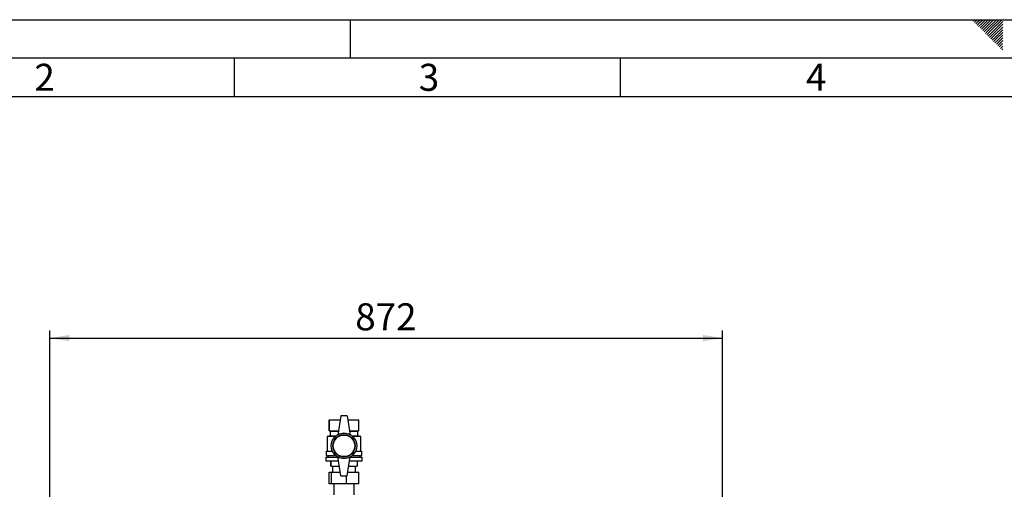
# Model space of a CAD drawing. Units: millimetres. Extents: x 0 to 4200, y 0 to 2970.
# Drawn here: x 822 to 2098, y 2362 to 2970 of the extents above; entities that cross this region are included whole.
import ezdxf

# ---------------------------------------------------------------- set-up
doc = ezdxf.new("R2010")
doc.units = ezdxf.units.MM
doc.linetypes.add('SLD-Durchgehend', pattern=[0])
doc.layers.add('61', color=7, linetype='SLD-Durchgehend')
doc.layers.add('62', color=7, linetype='SLD-Durchgehend')
doc.layers.add('SLD-0', color=7, linetype='SLD-Durchgehend', lineweight=30)
doc.styles.add('SLDTEXTSTYLE0', font='TXT', dxfattribs={"width": 0.75})
doc.styles.add('SLDTEXTSTYLE1', font='TXT', dxfattribs={"width": 0.605})
doc.dimstyles.new('SLDDIMSTYLE0', dxfattribs={"dimtxt": 35, "dimasz": 25, "dimexe": 0, "dimexo": 0.0625, "dimgap": 8.75, "dimtad": 1, "dimdec": 0, "dimrnd": 1e-09, "dimzin": 12, "dimdsep": 46, "dimtxsty": 'SLDTEXTSTYLE1', "dimsah": 1, "dimcen": 0.09, "dimadec": 0, "dimazin": 3, "dimtfac": 1, "dimtdec": 0, "dimtofl": 0, "dimtmove": 0, "dimatfit": 3, "dimfxl": 1, "dimfrac": 2, "dimtolj": 1, "dimtzin": 12, "dimarcsym": 0})

# ---------------------------------------------------------------- blocks, each defined once
blk = doc.blocks.new('_D')
at = {"ltscale": 10}
for p, q in [((861.1, 2186.7), (861.1, 2567.7)), ((1732.6, 2090.7), (1732.6, 2567.7)), ((861.1, 2557.7), (1732.6, 2557.7))]:
    blk.add_line(p, q, dxfattribs=at)
for points in [[(861.1, 2557.7), (886.1, 2553.7), (886.1, 2561.7)], [(1732.6, 2557.7), (1707.6, 2561.7), (1707.6, 2553.7)]]:
    blk.add_solid(points, dxfattribs=at)
at = {"ltscale": 10, "insert": (1256.7, 2602.8), "char_height": 35, "attachment_point": 1, "style": 'SLDTEXTSTYLE1'}
blk.add_mtext('872', dxfattribs=at)

msp = doc.modelspace()

# ---------------------------------------------------------------- linework, layer by layer
at = {"layer": '61', "ltscale": 10}
msp.add_line((0, 2970), (4200, 2970), dxfattribs=at)
at = {"layer": '61', "color": 7, "linetype": 'SLD-Durchgehend', "lineweight": 30, "ltscale": 10}
msp.add_line((4150, 2920), (50, 2920), dxfattribs=at)
at = {"layer": '61', "color": 7, "linetype": 'SLD-Durchgehend', "ltscale": 10}
msp.add_line((4100, 2870), (100, 2870), dxfattribs=at)
at = {"layer": '62', "color": 7, "linetype": 'SLD-Durchgehend', "ltscale": 10}
for p, q in [((1250, 2970), (1250, 2920)), ((2057.5, 2968.3), (2059.3, 2970)), ((2059.3, 2966.5), (2062.8, 2970)), ((2061.1, 2964.7), (2065.2, 2968.8)), ((2062.8, 2962.9), (2067, 2967.1)), ((2064.6, 2961.2), (2068.7, 2965.3)), ((2065.2, 2968.8), (2066.4, 2970)), ((2066.4, 2959.4), (2070.5, 2963.5)), ((2067, 2967.1), (2069.9, 2970)), ((2068.2, 2957.6), (2072.3, 2961.8)), ((2068.7, 2965.3), (2073.4, 2970)), ((2070.5, 2963.5), (2077, 2970)), ((2072.3, 2961.8), (2080.5, 2970)), ((2074, 2960), (2084, 2970)), ((2075.8, 2958.2), (2087.6, 2970)), ((2077.6, 2956.5), (2091.1, 2970)), ((2079.3, 2954.7), (2094.6, 2970)), ((2081.1, 2952.9), (2095.8, 2967.6)), ((2082.9, 2951.2), (2095.8, 2964.1)), ((2084.7, 2949.4), (2095.8, 2960.5)), ((2069.9, 2955.9), (2074, 2960)), ((2071.7, 2954.1), (2075.8, 2958.2)), ((2073.5, 2952.3), (2077.6, 2956.5)), ((2075.2, 2950.6), (2079.3, 2954.7)), ((2077, 2948.8), (2081.1, 2952.9)), ((2078.8, 2947), (2082.9, 2951.2)), ((2080.5, 2945.3), (2084.7, 2949.4)), ((2086.4, 2947.6), (2095.8, 2957)), ((2088.2, 2945.9), (2095.8, 2953.5)), ((2090, 2944.1), (2095.8, 2949.9)), ((2082.3, 2943.5), (2086.4, 2947.6)), ((2084.1, 2941.7), (2088.2, 2945.9)), ((2085.8, 2940), (2090, 2944.1)), ((2087.6, 2938.2), (2091.7, 2942.3)), ((2089.4, 2936.4), (2093.5, 2940.6)), ((2091.1, 2934.7), (2095.3, 2938.8)), ((2091.7, 2942.3), (2095.8, 2946.4)), ((2092.9, 2932.9), (2095.8, 2935.8)), ((2093.5, 2940.6), (2095.8, 2942.9)), ((2095.3, 2938.8), (2095.8, 2939.3)), ((2094.7, 2931.1), (2095.8, 2932.3)), ((1100, 2920), (1100, 2870)), ((1600, 2920), (1600, 2870))]:
    msp.add_line(p, q, dxfattribs=at)
at = {"layer": 'SLD-0', "ltscale": 10}
for p, q in [((1223.1, 2451.7), (1223.1, 2437.7)), ((1223.1, 2451.7), (1237.2, 2451.7)), ((1223.1, 2437.7), (1223.1, 2451.7)), ((1223.1, 2451.7), (1223.1, 2451.7)), ((1238.1, 2457.2), (1234.1, 2432.2)), ((1246.1, 2457.2), (1238.1, 2457.2)), ((1246.1, 2457.2), (1250.1, 2432.2)), ((1247, 2451.7), (1261.1, 2451.7)), ((1261.1, 2451.7), (1261.1, 2437.7)), ((1223.1, 2437.7), (1224.1, 2437.2)), ((1223.1, 2437.7), (1235, 2437.7)), ((1223.1, 2437.7), (1223.1, 2437.7)), ((1249.2, 2437.7), (1261.1, 2437.7)), ((1260.1, 2437.2), (1261.1, 2437.7)), ((1224.1, 2431.2), (1220.1, 2430.2)), ((1220.1, 2430.2), (1220.1, 2411.2)), ((1230.8, 2430.2), (1220.1, 2430.2)), ((1224.1, 2437.2), (1224.1, 2431.2)), ((1224.1, 2437.2), (1234.9, 2437.2)), ((1224.1, 2431.2), (1231.9, 2431.2)), ((1249.3, 2437.2), (1260.1, 2437.2)), ((1252.3, 2431.2), (1260.1, 2431.2)), ((1264.1, 2430.2), (1253.4, 2430.2)), ((1260.1, 2431.2), (1260.1, 2437.2)), ((1264.1, 2430.2), (1260.1, 2431.2)), ((1264.1, 2411.2), (1264.1, 2430.2)), ((1218.6, 2403.7), (1218.6, 2398.7)), ((1218.6, 2403.7), (1234.2, 2403.7)), ((1219.1, 2411.2), (1219.1, 2405.7)), ((1219.1, 2411.2), (1227.2, 2411.2)), ((1219.1, 2405.7), (1231.3, 2405.7)), ((1221.1, 2405.7), (1221.1, 2403.7)), ((1238.1, 2379.2), (1234.1, 2404.2)), ((1246.1, 2379.2), (1250.1, 2404.2)), ((1250, 2403.7), (1265.6, 2403.7)), ((1252.9, 2405.7), (1265.1, 2405.7)), ((1257, 2411.2), (1265.1, 2411.2)), ((1263.1, 2403.7), (1263.1, 2405.7)), ((1265.1, 2405.7), (1265.1, 2411.2)), ((1265.6, 2398.7), (1265.6, 2403.7)), ((1218.6, 2398.7), (1235, 2398.7)), ((1225.1, 2398.7), (1225.1, 2391.7)), ((1225.1, 2391.7), (1225.1, 2398.7)), ((1225.1, 2398.7), (1225.1, 2398.7)), ((1225.1, 2391.7), (1236.1, 2391.7)), ((1225.1, 2391.7), (1225.1, 2391.7)), ((1227.1, 2391.7), (1227.1, 2384.1)), ((1248.1, 2391.7), (1259.1, 2391.7)), ((1249.2, 2398.7), (1265.6, 2398.7)), ((1257.1, 2384.1), (1257.1, 2391.7)), ((1259.1, 2398.7), (1259.1, 2391.7)), ((1222.8, 2369.1), (1222.8, 2384.1)), ((1222.8, 2384.1), (1225.8, 2384.1)), ((1225.8, 2369.1), (1225.8, 2384.1)), ((1225.8, 2384.1), (1237.3, 2384.1)), ((1238.1, 2379.2), (1246.1, 2379.2)), ((1245.2, 2369.1), (1245.2, 2379.2)), ((1246.9, 2384.1), (1261.4, 2384.1)), ((1261.4, 2369.1), (1261.4, 2384.1)), ((1225.8, 2369.1), (1222.8, 2369.1)), ((1245.2, 2369.1), (1225.8, 2369.1)), ((1229.1, 2369.1), (1229.1, 2354.7)), ((1261.4, 2369.1), (1245.2, 2369.1)), ((1255.1, 2354.7), (1255.1, 2369.1))]:
    msp.add_line(p, q, dxfattribs=at)
at = {"layer": 'SLD-0', "ltscale": 100}
for radius in [16.5, 14.5, 14]:
    msp.add_circle((1242.1, 2418.2), radius, dxfattribs=at)
for centre, start, end in [((1242.1, 2418.4), 60, 120), ((1242.1, 2418.1), 240, 300)]:
    msp.add_arc(centre, 16, start, end, dxfattribs=at)

# ---------------------------------------------------------------- texts
at = {"layer": '62', "ltscale": 10, "char_height": 35, "attachment_point": 2, "style": 'SLDTEXTSTYLE0'}
for s, insert in [('2', (854.1, 2912.9)), ('3', (1352.3, 2912.9)), ('4', (1854.1, 2912.9))]:
    msp.add_mtext(s, dxfattribs=dict(at, insert=insert))

# ---------------------------------------------------------------- dimensions: what is measured, and where the dimension line sits
at = {"ltscale": 10}
dim = msp.add_linear_dim(base=(1732.6032827, 2557.727334), p1=(861.1032827, 2176.727334), p2=(1732.6032827, 2080.727334), dimstyle='SLDDIMSTYLE0', dxfattribs=at)
dim.commit()
dim.dimension.update_dxf_attribs({"geometry": '_D', "text_midpoint": (1296.8532827, 2557.727334), "dimtype": 160})

doc.saveas('drawing.dxf')
